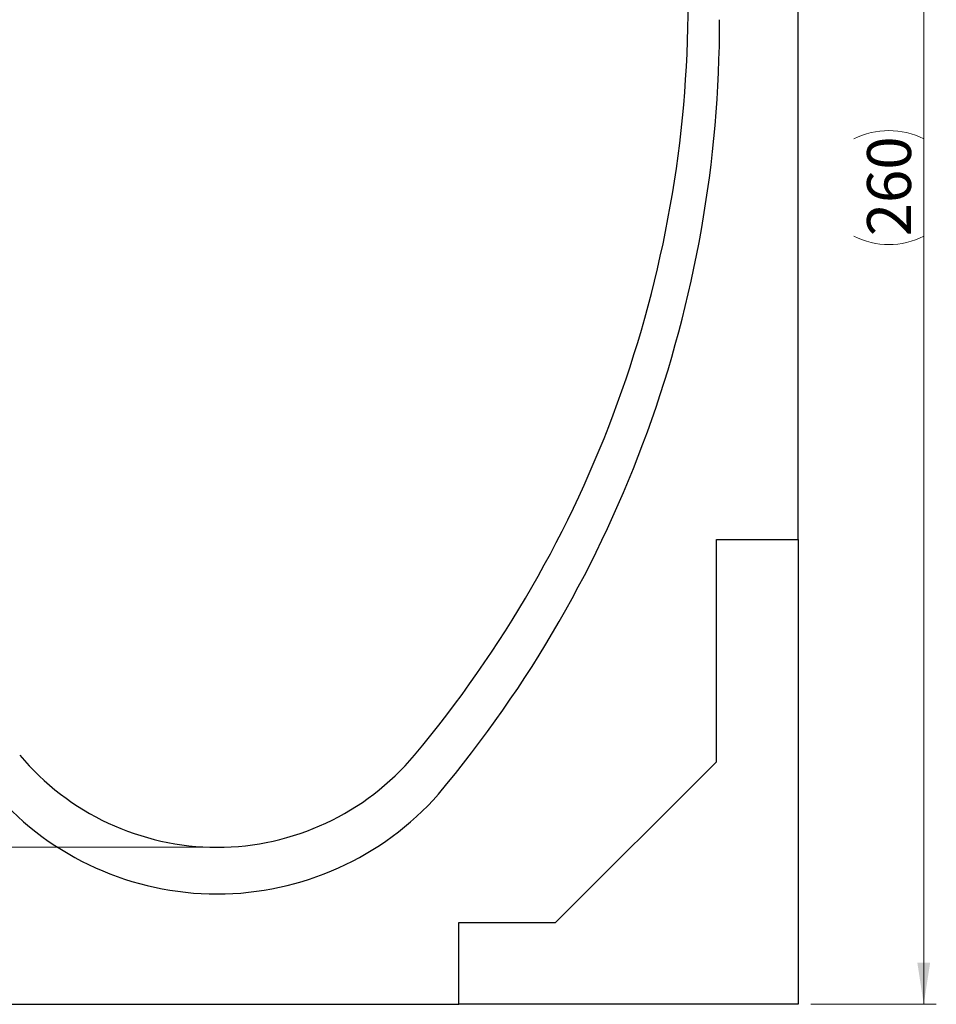
# Model space of a CAD drawing. Units: millimetres. Extents: x 0 to 420, y 0 to 297.
# Drawn here: x 87 to 160, y 98 to 176 of the extents above; entities that cross this region are included whole.
import ezdxf

# ---------------------------------------------------------------- set-up
doc = ezdxf.new("R2010")
doc.units = ezdxf.units.MM
doc.styles.add('SLDTEXTSTYLE1', font='TXT', dxfattribs={"width": 0.75})
doc.dimstyles.new('SLDDIMSTYLE0', dxfattribs={"dimtxt": 3.5, "dimasz": 3.302, "dimexe": 0, "dimexo": 0.0625, "dimgap": 0.875, "dimtad": 1, "dimlfac": 2, "dimrnd": 1e-09, "dimzin": 12, "dimdsep": 46, "dimtxsty": 'SLDTEXTSTYLE1', "dimsah": 1, "dimcen": 0.09, "dimadec": 0, "dimazin": 3, "dimtfac": 1, "dimtofl": 0, "dimtmove": 0, "dimatfit": 3, "dimfxl": 0, "dimfrac": 2, "dimtolj": 1, "dimtzin": 12, "dimarcsym": 0})

# ---------------------------------------------------------------- blocks, each defined once
blk = doc.blocks.new('_D_2')
at = {"color": 179, "linetype": 'Continuous', "lineweight": 18}
for p, q in [((101.518, 110.223), (33.268, 110.223)), ((34.268, 97.723), (34.268, 110.223)), ((55.268, 97.723), (33.268, 97.723))]:
    blk.add_line(p, q, dxfattribs=at)
for points in [[(34.268, 110.223), (33.76, 106.921), (34.776, 106.921)], [(34.268, 97.723), (34.776, 101.025), (33.76, 101.025)]]:
    blk.add_solid(points, dxfattribs=at)
at = {"color": 179, "linetype": 'Continuous', "lineweight": 18, "insert": (29.756, 101.387), "char_height": 3.5, "attachment_point": 1, "rotation": 90, "style": 'SLDTEXTSTYLE1'}
blk.add_mtext('25', dxfattribs=at)
blk = doc.blocks.new('_D_5')
at = {"color": 179, "linetype": 'Continuous', "lineweight": 18}
for p, q in [((56.33, 227.723), (33.268, 227.723)), ((34.268, 227.723), (34.268, 110.223)), ((101.518, 110.223), (33.268, 110.223))]:
    blk.add_line(p, q, dxfattribs=at)
for centre, start, end in [((31.49, 167.296), 63.43495, 116.56505), ((31.49, 170.65), 243.43495, 296.56505)]:
    blk.add_arc(centre, 6.212, start, end, dxfattribs=at)
for points in [[(34.268, 227.723), (33.76, 224.421), (34.776, 224.421)], [(34.268, 110.223), (34.776, 113.525), (33.76, 113.525)]]:
    blk.add_solid(points, dxfattribs=at)
at = {"color": 179, "linetype": 'Continuous', "lineweight": 18, "insert": (29.756, 165.094), "char_height": 3.5, "attachment_point": 1, "rotation": 90, "style": 'SLDTEXTSTYLE1'}
blk.add_mtext('235', dxfattribs=at)
blk = doc.blocks.new('_D_6')
at = {"color": 179, "linetype": 'Continuous', "lineweight": 18}
for p, q in [((148.705, 227.723), (159.768, 227.723)), ((158.768, 227.723), (158.768, 97.723)), ((149.768, 97.723), (159.768, 97.723))]:
    blk.add_line(p, q, dxfattribs=at)
for centre, start, end in [((155.99, 161.046), 63.43495, 116.56505), ((155.99, 164.4), 243.43495, 296.56505)]:
    blk.add_arc(centre, 6.212, start, end, dxfattribs=at)
for points in [[(158.768, 227.723), (158.26, 224.421), (159.276, 224.421)], [(158.768, 97.723), (159.276, 101.025), (158.26, 101.025)]]:
    blk.add_solid(points, dxfattribs=at)
at = {"color": 179, "linetype": 'Continuous', "lineweight": 18, "insert": (154.256, 158.844), "char_height": 3.5, "attachment_point": 1, "rotation": 90, "style": 'SLDTEXTSTYLE1'}
blk.add_mtext('260', dxfattribs=at)

msp = doc.modelspace()

# ---------------------------------------------------------------- linework, layer by layer
at = {"color": 7, "linetype": 'Continuous', "lineweight": 25}
for p, q in [((148.7679, 134.7234), (148.7679, 202.9163)), ((142.2679, 134.7234), (148.7679, 134.7234)), ((142.2679, 117.0234), (142.2679, 134.7234)), ((148.7679, 134.7234), (148.7679, 97.7234)), ((129.4679, 104.2234), (142.2679, 117.0234)), ((121.7679, 104.2234), (129.4679, 104.2234)), ((121.7679, 97.7234), (121.7679, 104.2234)), ((83.2679, 97.7234), (121.7679, 97.7234)), ((148.7679, 97.7234), (121.7679, 97.7234))]:
    msp.add_line(p, q, dxfattribs=at)
for centre, radius, start, end in [((46.7376, 177.473), 93.2803, 320.033327, 0.000215), ((46.7376, 175.973), 95.7803, 320.033327, 0.064824), ((102.5179, 130.7234), 20.5, 219.967356, 320.032644), ((102.5179, 130.0356), 23.5301, 221.483259, 318.516741)]:
    msp.add_arc(centre, radius, start, end, dxfattribs=at)

# ---------------------------------------------------------------- dimensions: what is measured, and where the dimension line sits
at = {"color": 179, "linetype": 'Continuous', "lineweight": 18}
for base, p1, p2, picture, middle in [((34.2679, 110.2234), (57.3304, 227.7234), (102.5179, 110.2234), '_D_5', (34.2679, 168.9734)), ((158.7679, 97.7234), (147.7054, 227.7234), (148.7679, 97.7234), '_D_6', (158.7679, 162.7234))]:
    dim = msp.add_linear_dim(base=base, p1=p1, p2=p2, angle=90, text='(<>)', dimstyle='SLDDIMSTYLE0', dxfattribs=at)
    dim.commit()
    dim.dimension.update_dxf_attribs({"geometry": picture, "text_midpoint": middle, "dimtype": 160})
dim = msp.add_linear_dim(base=(34.2679, 110.2234), p1=(56.2679, 97.7234), p2=(102.5179, 110.2234), angle=90, dimstyle='SLDDIMSTYLE0', dxfattribs=at)
dim.commit()
dim.dimension.update_dxf_attribs({"geometry": '_D_2', "text_midpoint": (34.2679, 103.9734), "dimtype": 160})

doc.saveas('drawing.dxf')
